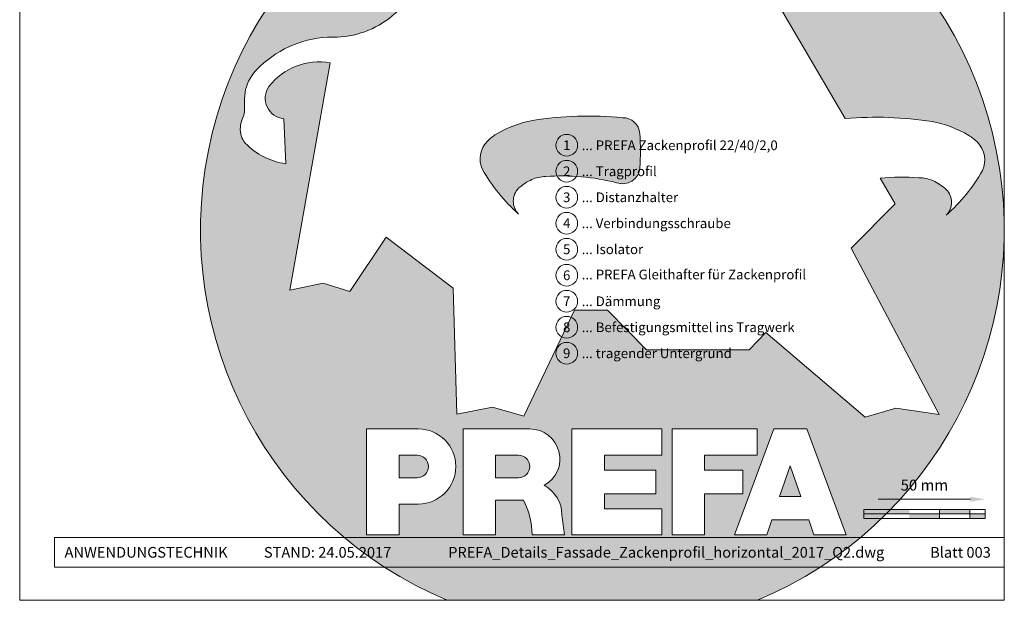
# Model space of a CAD drawing. Units: millimetres. Extents: x -4674 to 3530, y -32557 to -31518.
# Drawn here: x -3251 to -2845, y -32557 to -32318 of the extents above; entities that cross this region are included whole.
import ezdxf
from ezdxf.enums import TextEntityAlignment as Align

# ---------------------------------------------------------------- set-up
doc = ezdxf.new("R2010")
doc.units = ezdxf.units.MM
doc.layers.get('Defpoints').update_dxf_attribs({"lineweight": 5})
for name, color, linetype, lineweight in [('01_PREFA-Dachprodukt', 12, 'Continuous', 13), ('07_Mauerwerk', 252, 'Continuous', 9), ('08_Bemassung', 251, 'Continuous', 5), ('10_Blattrahmen', 18, 'Continuous', 20), ('Hdgrd_hell', 250, 'Continuous', 13)]:
    doc.layers.add(name, color=color, linetype=linetype, lineweight=lineweight)
doc.styles.add('DINCont-Black', font='ufonts.com_din-black.ttf')
doc.styles.add('PREFA_Standard', font='arial.ttf', dxfattribs={"height": 20})
doc.styles.add('Romans', font='romans.shx', dxfattribs={"width": 0.8})
doc.dimstyles.new('Maschinenbau$0', dxfattribs={"dimscale": 5, "dimtxt": 1, "dimasz": 1, "dimexe": 0.5, "dimexo": 0, "dimgap": 0.25, "dimtad": 1, "dimtxsty": 'Romans', "dimcen": 1, "dimazin": 2, "dimtp": 0.01, "dimtm": 0.01, "dimtfac": 1, "dimtix": 1, "dimtmove": 2, "dimatfit": 3, "dimfxl": 0, "dimarcsym": 0})

# ---------------------------------------------------------------- blocks, each defined once
blk = doc.blocks.new('A$C3A5B5D45')
at = {"layer": 'Hdgrd_hell'}
h = blk.add_hatch(color=256, dxfattribs=at)
h.dxf.hatch_style = 1
h.paths.add_polyline_path([(-138.52, 48.7), (-138.52, 127.88), (-71.35, 127.88), (-71.35, 108.26), (-114.23, 108.26), (-114.23, 97.05), (-75.92, 97.05), (-75.92, 79.53), (-114.23, 79.53), (-114.23, 68.32), (-71.35, 68.32), (-71.35, 48.7)], flags=16)
h.paths.add_polyline_path([(-63.71, 48.7), (-63.71, 127.88), (-0.31, 127.88), (-0.31, 108.26), (-39.43, 108.26), (-39.43, 97.05), (-10.96, 97.05), (-10.96, 79.53), (-39.43, 79.53), (-39.43, 48.7)], flags=16)
h.paths.add_polyline_path([(-144.01, 48.7), (-168.3, 48.7, 0.121611), (-174.56, 74.62), (-195.45, 74.62), (-195.45, 48.7), (-219.73, 48.7), (-219.73, 127.88), (-169.88, 127.88, -0.776612), (-159.12, 85.78, -0.271559), (-145.94, 63.75, 0.024345)], flags=16)
h.paths.add_polyline_path([(-17.21, 48.7), (12.18, 127.88), (24.52, 127.88), (36.87, 127.88), (66.26, 48.7), (42.13, 48.7), (38.36, 59.91), (10.69, 59.91), (6.91, 48.7)], flags=16)
h.paths.add_polyline_path([(-178.36, 91.44), (-195.45, 91.44), (-195.45, 108.26), (-178.36, 108.26, -1)], flags=0)
h.paths.add_polyline_path([(16.58, 77.43), (24.52, 100.4), (32.46, 77.43)], flags=0)
h.paths.add_polyline_path([(-174.31, 137.34), (-197.76, 144.12), (-224.49, 138.86), (-227.14, 233.03), (-277.24, 271.22), (-304.39, 230.51), (-324.16, 236.68), (-349.12, 231.58), (-319.05, 401.34, 0.276415), (-364.71, 383.72, 0.576243), (-353.5, 359.59), (-352.11, 326.01, -0.172243), (-382.34, 341.31, -0.040261), (-384.59, 344.63, -0.192005), (-384.91, 358.48, 0.051952), (-383.08, 363.61, 0.043725), (-382.88, 366.64), (-382.88, 374.65, -0.153915), (-377.57, 391.51, -0.053766), (-373.96, 396.16, -0.189107), (-321.08, 420.43, -0.014478), (-313.68, 420.52, 0.173969), (-270.33, 438.32, -0.017711), (-245.5, 462.92, -0.108685), (-148.21, 517.71, -0.081628), (-37.8, 536.13), (65.58, 359.67, -0.06106), (130.43, 357.39, -0.088941), (157.52, 347.27, -0.067276), (164.24, 341.98, -0.315299), (167.97, 320.8, -0.081867), (140.98, 287.52, 0.414214), (140.98, 306.74, 0.07149), (131, 313.33, 0.10045), (120.45, 315.5, 0.043238), (91.69, 315.11), (102.9, 295.98), (70, 262.88), (135.6, 138.68), (103.36, 143.34), (80.53, 136.8), (6.33, 200), (-6.18, 187.1), (-82.72, 187.1), (-111.99, 216.5), (-136.6, 216.5)], flags=16)
h.paths.add_polyline_path([(-253.22, 71.82), (-267.54, 71.82), (-267.54, 48.7), (-291.82, 48.7), (-291.82, 127.88), (-253.22, 127.88, -1)], flags=16)
h.paths.add_polyline_path([(-253.96, 91.44), (-267.54, 91.44), (-267.54, 108.26), (-253.96, 108.26, -1)], flags=0)
h.paths.add_polyline_path([(-178.31, 288.41, -0.081867), (-205.3, 321.69, -0.315299), (-201.57, 342.87, -0.067276), (-194.85, 348.16, -0.088941), (-167.76, 358.27, -0.063176), (-100.67, 360.36, -0.388879), (-87.76, 348.53, -0.033302), (-87.76, 322.86, -0.493145), (-105.11, 311.82, 0.080014), (-158.2, 316.38, 0.096919), (-168.33, 314.22, 0.07149), (-178.31, 307.63, 0.414214)], flags=0)
edge = h.paths.add_edge_path()
edge.add_line((-231.57, 0), (0, 0))
edge.add_arc((-115.78, 276.76), 300, 292.70224, 607.29776)
h = blk.add_hatch(color=256, dxfattribs=at)
h.dxf.hatch_style = 1
h.paths.add_polyline_path([(-138.52, 48.7), (-138.52, 127.88), (-71.35, 127.88), (-71.35, 108.26), (-114.23, 108.26), (-114.23, 97.05), (-75.92, 97.05), (-75.92, 79.53), (-114.23, 79.53), (-114.23, 68.32), (-71.35, 68.32), (-71.35, 48.7)], flags=16)
h.paths.add_polyline_path([(-63.71, 48.7), (-63.71, 127.88), (-0.31, 127.88), (-0.31, 108.26), (-39.43, 108.26), (-39.43, 97.05), (-10.96, 97.05), (-10.96, 79.53), (-39.43, 79.53), (-39.43, 48.7)], flags=16)
h.paths.add_polyline_path([(-144.01, 48.7), (-168.3, 48.7, 0.121611), (-174.56, 74.62), (-195.45, 74.62), (-195.45, 48.7), (-219.73, 48.7), (-219.73, 127.88), (-169.88, 127.88, -0.776612), (-159.12, 85.78, -0.271559), (-145.94, 63.75, 0.024345)], flags=16)
h.paths.add_polyline_path([(-17.21, 48.7), (12.18, 127.88), (24.52, 127.88), (36.87, 127.88), (66.26, 48.7), (42.13, 48.7), (38.36, 59.91), (10.69, 59.91), (6.91, 48.7)], flags=16)
h.paths.add_polyline_path([(-178.36, 91.44), (-195.45, 91.44), (-195.45, 108.26), (-178.36, 108.26, -1)], flags=0)
h.paths.add_polyline_path([(16.58, 77.43), (24.52, 100.4), (32.46, 77.43)], flags=0)
h.paths.add_polyline_path([(-174.31, 137.34), (-197.76, 144.12), (-224.49, 138.86), (-227.14, 233.03), (-277.24, 271.22), (-304.39, 230.51), (-324.16, 236.68), (-349.12, 231.58), (-319.05, 401.34, 0.276415), (-364.71, 383.72, 0.576243), (-353.5, 359.59), (-352.11, 326.01, -0.172243), (-382.34, 341.31, -0.040261), (-384.59, 344.63, -0.192005), (-384.91, 358.48, 0.051952), (-383.08, 363.61, 0.043725), (-382.88, 366.64), (-382.88, 374.65, -0.153915), (-377.57, 391.51, -0.053766), (-373.96, 396.16, -0.189107), (-321.08, 420.43, -0.014478), (-313.68, 420.52, 0.173969), (-270.33, 438.32, -0.017711), (-245.5, 462.92, -0.108685), (-148.21, 517.71, -0.081628), (-37.8, 536.13), (65.58, 359.67, -0.06106), (130.43, 357.39, -0.088941), (157.52, 347.27, -0.067276), (164.24, 341.98, -0.315299), (167.97, 320.8, -0.081867), (140.98, 287.52, 0.414214), (140.98, 306.74, 0.07149), (131, 313.33, 0.10045), (120.45, 315.5, 0.043238), (91.69, 315.11), (102.9, 295.98), (70, 262.88), (135.6, 138.68), (103.36, 143.34), (80.53, 136.8), (6.33, 200), (-6.18, 187.1), (-82.72, 187.1), (-111.99, 216.5), (-136.6, 216.5)], flags=16)
h.paths.add_polyline_path([(-253.22, 71.82), (-267.54, 71.82), (-267.54, 48.7), (-291.82, 48.7), (-291.82, 127.88), (-253.22, 127.88, -1)], flags=16)
h.paths.add_polyline_path([(-253.96, 91.44), (-267.54, 91.44), (-267.54, 108.26), (-253.96, 108.26, -1)], flags=0)
h.paths.add_polyline_path([(-178.31, 288.41, -0.081867), (-205.3, 321.69, -0.315299), (-201.57, 342.87, -0.067276), (-194.85, 348.16, -0.088941), (-167.76, 358.27, -0.063176), (-100.67, 360.36, -0.388879), (-87.76, 348.53, -0.033302), (-87.76, 322.86, -0.493145), (-105.11, 311.82, 0.080014), (-158.2, 316.38, 0.096919), (-168.33, 314.22, 0.07149), (-178.31, 307.63, 0.414214)], flags=0)
edge = h.paths.add_edge_path()
edge.add_line((-231.57, 0), (0, 0))
edge.add_arc((-115.78, 276.76), 300, 292.70224, 607.29776)
at = {"layer": 'Hdgrd_hell', "lineweight": 5}
h = blk.add_hatch(color=256, dxfattribs=at)
h.dxf.hatch_style = 1
h.paths.add_polyline_path([(-167.76, 358.27, 0.089731), (-195.07, 348.03, 0.076449), (-202.53, 341.83, 0.294578), (-205.3, 321.69, 0.081867), (-178.31, 288.41, -0.414214), (-178.31, 307.63, -0.07149), (-168.33, 314.22, -0.096919), (-158.2, 316.38, -0.080014), (-105.11, 311.82, 0.493145), (-87.76, 322.86, 0.033302), (-87.76, 348.53, 0.388879), (-100.67, 360.36, 0.063176)])
h = blk.add_hatch(color=256, dxfattribs=at)
h.dxf.hatch_style = 1
h.paths.add_polyline_path([(-167.76, 358.27, 0.089731), (-195.07, 348.03, 0.076449), (-202.53, 341.83, 0.294578), (-205.3, 321.69, 0.081867), (-178.31, 288.41, -0.414214), (-178.31, 307.63, -0.07149), (-168.33, 314.22, -0.096919), (-158.2, 316.38, -0.080014), (-105.11, 311.82, 0.493145), (-87.76, 322.86, 0.033302), (-87.76, 348.53, 0.388879), (-100.67, 360.36, 0.063176)])
h = blk.add_hatch(color=256, dxfattribs=at)
h.dxf.hatch_style = 1
h.paths.add_polyline_path([(-253.96, 108.26), (-267.54, 108.26), (-267.54, 91.44), (-253.96, 91.44, 1)])
h = blk.add_hatch(color=256, dxfattribs=at)
h.dxf.hatch_style = 1
h.paths.add_polyline_path([(-253.96, 108.26), (-267.54, 108.26), (-267.54, 91.44), (-253.96, 91.44, 1)])
h = blk.add_hatch(color=256, dxfattribs=at)
h.dxf.hatch_style = 1
h.paths.add_polyline_path([(-178.36, 108.26), (-195.45, 108.26), (-195.45, 91.44), (-178.36, 91.44, 1)])
h = blk.add_hatch(color=256, dxfattribs=at)
h.dxf.hatch_style = 1
h.paths.add_polyline_path([(-178.36, 108.26), (-195.45, 108.26), (-195.45, 91.44), (-178.36, 91.44, 1)])
h = blk.add_hatch(color=256, dxfattribs=at)
h.dxf.hatch_style = 1
h.paths.add_polyline_path([(16.58, 77.43), (32.46, 77.43), (24.52, 100.4)])
h = blk.add_hatch(color=256, dxfattribs=at)
h.dxf.hatch_style = 1
h.paths.add_polyline_path([(16.58, 77.43), (32.46, 77.43), (24.52, 100.4)])
for p, q in [((-291.82, 127.88), (-253.22, 127.88)), ((-291.82, 127.88), (-291.82, 48.7)), ((-291.82, 127.88), (-253.22, 127.88)), ((-291.82, 127.88), (-291.82, 48.7)), ((-219.73, 127.88), (-169.88, 127.88)), ((-219.73, 127.88), (-219.73, 48.7)), ((-219.73, 127.88), (-169.88, 127.88)), ((-219.73, 127.88), (-219.73, 48.7)), ((-138.52, 127.88), (-138.52, 48.7)), ((-138.52, 127.88), (-71.35, 127.88)), ((-138.52, 127.88), (-138.52, 48.7)), ((-138.52, 127.88), (-71.35, 127.88)), ((-71.35, 127.88), (-71.35, 108.26)), ((-71.35, 127.88), (-71.35, 108.26)), ((-63.71, 127.88), (-0.31, 127.88)), ((-63.71, 127.88), (-63.71, 48.7)), ((-63.71, 127.88), (-0.31, 127.88)), ((-63.71, 127.88), (-63.71, 48.7)), ((12.18, 127.88), (-17.21, 48.7)), ((12.18, 127.88), (-17.21, 48.7)), ((-0.31, 127.88), (-0.31, 108.26)), ((-0.31, 127.88), (-0.31, 108.26)), ((12.18, 127.88), (24.52, 127.88)), ((12.18, 127.88), (24.52, 127.88)), ((36.87, 127.88), (24.52, 127.88)), ((36.87, 127.88), (24.52, 127.88)), ((36.87, 127.88), (66.26, 48.7)), ((36.87, 127.88), (66.26, 48.7)), ((-267.54, 108.26), (-253.96, 108.26)), ((-267.54, 108.26), (-267.54, 91.44)), ((-267.54, 108.26), (-253.96, 108.26)), ((-267.54, 108.26), (-267.54, 91.44)), ((-195.45, 108.26), (-178.36, 108.26)), ((-195.45, 108.26), (-195.45, 91.44)), ((-195.45, 108.26), (-178.36, 108.26)), ((-195.45, 108.26), (-195.45, 91.44)), ((-114.23, 108.26), (-114.23, 97.05)), ((-114.23, 108.26), (-71.35, 108.26)), ((-114.23, 108.26), (-114.23, 97.05)), ((-114.23, 108.26), (-71.35, 108.26)), ((-39.43, 108.26), (-0.31, 108.26)), ((-39.43, 108.26), (-39.43, 97.05)), ((-39.43, 108.26), (-0.31, 108.26)), ((-39.43, 108.26), (-39.43, 97.05)), ((-114.23, 97.05), (-75.92, 97.05)), ((-114.23, 97.05), (-75.92, 97.05)), ((-75.92, 97.05), (-75.92, 79.53)), ((-75.92, 97.05), (-75.92, 79.53)), ((-39.43, 97.05), (-10.96, 97.05)), ((-39.43, 97.05), (-10.96, 97.05)), ((-10.96, 79.53), (-10.96, 97.05)), ((-10.96, 79.53), (-10.96, 97.05)), ((24.52, 100.4), (16.58, 77.43)), ((24.52, 100.4), (16.58, 77.43)), ((24.52, 100.4), (32.46, 77.43)), ((24.52, 100.4), (32.46, 77.43)), ((-267.54, 91.44), (-253.96, 91.44)), ((-267.54, 91.44), (-253.96, 91.44)), ((-195.45, 91.44), (-178.36, 91.44)), ((-195.45, 91.44), (-178.36, 91.44)), ((-195.45, 74.62), (-195.45, 48.7)), ((-174.56, 74.62), (-195.45, 74.62)), ((-195.45, 74.62), (-195.45, 48.7)), ((-174.56, 74.62), (-195.45, 74.62)), ((-114.23, 79.53), (-75.92, 79.53)), ((-114.23, 79.53), (-114.23, 68.32)), ((-114.23, 79.53), (-75.92, 79.53)), ((-114.23, 79.53), (-114.23, 68.32)), ((-39.43, 79.53), (-10.96, 79.53)), ((-39.43, 79.53), (-39.43, 48.7)), ((-39.43, 79.53), (-10.96, 79.53)), ((-39.43, 79.53), (-39.43, 48.7)), ((16.58, 77.43), (32.46, 77.43)), ((16.58, 77.43), (32.46, 77.43)), ((-267.54, 71.82), (-267.54, 48.7)), ((-253.22, 71.82), (-267.54, 71.82)), ((-267.54, 71.82), (-267.54, 48.7)), ((-253.22, 71.82), (-267.54, 71.82)), ((-114.23, 68.32), (-71.35, 68.32)), ((-114.23, 68.32), (-71.35, 68.32)), ((-71.35, 68.32), (-71.35, 48.7)), ((-71.35, 68.32), (-71.35, 48.7)), ((10.69, 59.91), (6.91, 48.7)), ((10.69, 59.91), (6.91, 48.7)), ((10.69, 59.91), (38.36, 59.91)), ((10.69, 59.91), (38.36, 59.91)), ((38.36, 59.91), (42.13, 48.7)), ((38.36, 59.91), (42.13, 48.7)), ((-291.82, 48.7), (-267.54, 48.7)), ((-291.82, 48.7), (-267.54, 48.7)), ((-291.82, 48.7), (-267.54, 48.7)), ((-291.82, 48.7), (-267.54, 48.7)), ((-219.73, 48.7), (-195.45, 48.7)), ((-219.73, 48.7), (-195.45, 48.7)), ((-219.73, 48.7), (-195.45, 48.7)), ((-219.73, 48.7), (-195.45, 48.7)), ((-168.3, 48.7), (-144.01, 48.7)), ((-168.3, 48.7), (-144.01, 48.7)), ((-168.3, 48.7), (-144.01, 48.7)), ((-168.3, 48.7), (-144.01, 48.7)), ((-138.52, 48.7), (-71.35, 48.7)), ((-138.52, 48.7), (-71.35, 48.7)), ((-63.71, 48.7), (-39.43, 48.7)), ((-63.71, 48.7), (-39.43, 48.7)), ((-17.21, 48.7), (6.91, 48.7)), ((-17.21, 48.7), (6.91, 48.7)), ((42.13, 48.7), (66.26, 48.7)), ((42.13, 48.7), (66.26, 48.7))]:
    blk.add_line(p, q, dxfattribs=at)
blk.add_lwpolyline([(-384.59, 344.63, -0.192005), (-384.91, 358.48, 0.051952), (-383.08, 363.61, 0.043725), (-382.88, 366.64), (-382.88, 374.65, -0.153915), (-377.57, 391.51, -0.053504), (-373.98, 396.14, -0.189201), (-321.08, 420.43, -0.014478), (-313.68, 420.52, 0.173969), (-270.33, 438.32, -0.017711), (-245.5, 462.92, -0.108685), (-148.21, 517.71, -0.081628), (-37.8, 536.13), (65.58, 359.67, -0.06106), (130.43, 357.39, -0.089731), (157.74, 347.14, -0.065256), (164.24, 341.98, -0.315299), (167.97, 320.8, -0.081867), (140.98, 287.52, 0.414214), (140.98, 306.74, 0.07149), (131, 313.33, 0.10045), (120.45, 315.5, 0.043238), (91.69, 315.11), (102.9, 295.98), (70, 262.88), (135.6, 138.68), (103.36, 143.34), (80.53, 136.8), (6.33, 200), (-6.18, 187.1), (-82.72, 187.1), (-111.99, 216.5), (-136.6, 216.5), (-174.31, 137.34), (-197.76, 144.12), (-224.49, 138.86), (-227.14, 233.03), (-277.24, 271.22), (-304.39, 230.51), (-324.16, 236.68), (-349.12, 231.58), (-319.05, 401.34, 0.276415), (-364.71, 383.72, 0.576243), (-353.5, 359.59), (-352.11, 326.01, -0.172243), (-382.34, 341.31, -0.043112), (-384.73, 344.88)], format="xyb", dxfattribs=at)
blk.add_lwpolyline([(-384.59, 344.63, -0.192005), (-384.91, 358.48, 0.051952), (-383.08, 363.61, 0.043725), (-382.88, 366.64), (-382.88, 374.65, -0.153915), (-377.57, 391.51, -0.053504), (-373.98, 396.14, -0.189201), (-321.08, 420.43, -0.014478), (-313.68, 420.52, 0.173969), (-270.33, 438.32, -0.017711), (-245.5, 462.92, -0.108685), (-148.21, 517.71, -0.081628), (-37.8, 536.13), (65.58, 359.67, -0.06106), (130.43, 357.39, -0.089731), (157.74, 347.14, -0.065256), (164.24, 341.98, -0.315299), (167.97, 320.8, -0.081867), (140.98, 287.52, 0.414214), (140.98, 306.74, 0.07149), (131, 313.33, 0.10045), (120.45, 315.5, 0.043238), (91.69, 315.11), (102.9, 295.98), (70, 262.88), (135.6, 138.68), (103.36, 143.34), (80.53, 136.8), (6.33, 200), (-6.18, 187.1), (-82.72, 187.1), (-111.99, 216.5), (-136.6, 216.5), (-174.31, 137.34), (-197.76, 144.12), (-224.49, 138.86), (-227.14, 233.03), (-277.24, 271.22), (-304.39, 230.51), (-324.16, 236.68), (-349.12, 231.58), (-319.05, 401.34, 0.276415), (-364.71, 383.72, 0.576243), (-353.5, 359.59), (-352.11, 326.01, -0.172243), (-382.34, 341.31, -0.043112), (-384.73, 344.88)], format="xyb", dxfattribs=at)
blk.add_lwpolyline([(-168.33, 314.22, -0.096919), (-158.2, 316.38, -0.080014), (-105.11, 311.82, 0.493145), (-87.76, 322.86, 0.033302), (-87.76, 348.53, 0.388879), (-100.67, 360.36, 0.063176), (-167.76, 358.27, 0.089731), (-195.07, 348.03, 0.065256), (-201.57, 342.87, 0.315299), (-205.3, 321.69, 0.081867), (-178.31, 288.41, -0.414214), (-178.31, 307.63, -0.07149)], format="xyb", close=True, dxfattribs=at)
blk.add_lwpolyline([(-168.33, 314.22, -0.096919), (-158.2, 316.38, -0.080014), (-105.11, 311.82, 0.493145), (-87.76, 322.86, 0.033302), (-87.76, 348.53, 0.388879), (-100.67, 360.36, 0.063176), (-167.76, 358.27, 0.089731), (-195.07, 348.03, 0.065256), (-201.57, 342.87, 0.315299), (-205.3, 321.69, 0.081867), (-178.31, 288.41, -0.414214), (-178.31, 307.63, -0.07149)], format="xyb", close=True, dxfattribs=at)
for centre, radius, start, end in [((-115.78, 276.76), 300, 292.70224, 247.29776), ((-115.78, 276.76), 300, 292.70224, 247.29776), ((-253.22, 99.85), 28.03, 270, 90), ((-253.22, 99.85), 28.03, 270, 90), ((-169.88, 105.46), 22.42, 298.66662, 90), ((-169.88, 105.46), 22.42, 298.66662, 90), ((-253.96, 99.85), 8.41, 270, 90), ((-253.96, 99.85), 8.41, 270, 90), ((-178.36, 99.85), 8.41, 270, 90), ((-178.36, 99.85), 8.41, 270, 90), ((-171.31, 63.53), 25.38, 0.51011, 61.28127), ((-171.31, 63.53), 25.38, 0.51011, 61.28127), ((-223.94, 48.98), 55.64, 359.71477, 27.44987), ((-223.94, 48.98), 55.64, 359.71477, 27.44987), ((9.51, 75.95), 155.92, 184.48704, 190.06549), ((9.51, 75.95), 155.92, 184.48704, 190.06549)]:
    blk.add_arc(centre, radius, start, end, dxfattribs=at)
blk = doc.blocks.new('PREFA_Kopf_Hochformat_Vorlage')
at = {"layer": '10_Blattrahmen'}
for p, q in [((735, 46.76), (26.06, 46.76)), ((26.06, 46.76), (26.06, 24.75)), ((26.06, 24.75), (735, 24.75))]:
    blk.add_line(p, q, dxfattribs=at)
blk.add_lwpolyline([(0, 0), (735, 0), (735, 1039.5), (0, 1039.5)], close=True, dxfattribs=at)
blk.add_blockref('A$C3A5B5D45', (550.78, 0))
at = {"insert": (33.49, 35.75), "char_height": 8, "attachment_point": 4, "style": 'DINCont-Black'}
blk.add_mtext_dynamic_manual_height_columns('ANWENDUNGSTECHNIK', width=133.1485, gutter_width=12.5, heights=[0], dxfattribs=at)
at = {"style": 'DINCont-Black'}
blk.add_attdef('STAND:', text='', height=8, dxfattribs=at).set_placement((182.32, 35.74), align=Align.MIDDLE_LEFT)
blk.add_attdef('DATEINAME', text='', height=8, dxfattribs=at).set_placement((482.69, 35.75), align=Align.MIDDLE_CENTER)
blk.add_attdef('BLATT_NR', text='', height=8, dxfattribs=at).set_placement((725, 35.74), align=Align.MIDDLE_RIGHT)
at = {"layer": '01_PREFA-Dachprodukt', "style": 'DINCont-Black'}
blk.add_attdef('ÜBERSCHIRFT_1', text='', height=18.6, dxfattribs=at).set_placement((701.22, 955.24), align=Align.MIDDLE_RIGHT)
blk = doc.blocks.new('*D9')
at = {"layer": '07_Mauerwerk', "color": 0}
blk.add_line((-2897.43, -32515.43), (-2859.43, -32515.43), dxfattribs=at)
for points in [[(-2897.43, -32514.43), (-2897.43, -32516.43), (-2903.43, -32515.43)], [(-2859.43, -32514.43), (-2859.43, -32516.43), (-2853.43, -32515.43)]]:
    blk.add_solid(points, dxfattribs=at)
at = {"layer": 'Defpoints', "color": 0}
for p in [(-2853.43, -32515.43), (-2903.43, -32519.6), (-2853.43, -32519.6)]:
    blk.add_point(p, dxfattribs=at)
at = {"layer": '07_Mauerwerk', "color": 0, "insert": (-2878.43, -32510.18), "char_height": 4.5, "attachment_point": 5, "style": 'Romans'}
blk.add_mtext('50 mm', dxfattribs=at)

msp = doc.modelspace()

# ---------------------------------------------------------------- hatches: boundary and pattern name
at = {"layer": '07_Mauerwerk'}
h = msp.add_hatch(color=256, dxfattribs=at)
h.paths.add_polyline_path([(-2897.18, -32521.473), (-2903.43, -32521.473), (-2903.43, -32523.348), (-2897.18, -32523.348)])
h.paths.add_polyline_path([(-2884.68, -32519.598), (-2897.18, -32519.598), (-2897.18, -32521.473), (-2884.68, -32521.473)])
h.paths.add_polyline_path([(-2872.18, -32521.473), (-2884.68, -32521.473), (-2884.68, -32523.348), (-2872.18, -32523.348)])
h.paths.add_polyline_path([(-2859.68, -32519.598), (-2872.18, -32519.598), (-2872.18, -32521.473), (-2859.68, -32521.473)])
h.paths.add_polyline_path([(-2853.43, -32521.473), (-2859.68, -32521.473), (-2859.68, -32523.348), (-2853.43, -32523.348)])

# ---------------------------------------------------------------- linework, layer by layer
for p, q in [((-2853.43, -32519.598), (-2903.43, -32519.598)), ((-2903.43, -32523.348), (-2903.43, -32519.598)), ((-2872.18, -32523.348), (-2872.18, -32519.598)), ((-2859.68, -32523.348), (-2859.68, -32519.598)), ((-2853.43, -32523.348), (-2853.43, -32519.598)), ((-2903.43, -32521.473), (-2853.43, -32521.473)), ((-2853.43, -32523.348), (-2903.43, -32523.348))]:
    msp.add_line(p, q, dxfattribs=at)
at = {"layer": '08_Bemassung'}
for centre in [(-3025.875, -32369.473), (-3025.875, -32380.193), (-3025.875, -32390.913), (-3025.875, -32401.634), (-3025.875, -32412.354), (-3025.875, -32423.074), (-3025.875, -32433.794), (-3025.875, -32444.514), (-3025.875, -32455.234)]:
    msp.add_circle(centre, 4.48, dxfattribs=at)

# ---------------------------------------------------------------- block references
ref = msp.add_blockref('PREFA_Kopf_Hochformat_Vorlage', (-3251.35, -32557.051), dxfattribs=dict(xscale=0.5521196332035074, yscale=0.5521196332035074, zscale=0.5521196332035074))
ref.add_attrib('STAND:', 'STAND: 24.05.2017', dxfattribs={"height": 4.41696, "style": 'DINCont-Black'}).set_placement((-3150.686, -32537.319), align=Align.MIDDLE_LEFT)
ref.add_attrib('DATEINAME', 'PREFA_Details_Fassade_Zackenprofil_horizontal_2017_Q2.dwg', dxfattribs={"height": 4.41696, "style": 'DINCont-Black'}).set_placement((-2984.85, -32537.31), align=Align.MIDDLE_CENTER)
ref.add_attrib('BLATT_NR', 'Blatt 003', dxfattribs={"height": 4.417, "style": 'DINCont-Black'}).set_placement((-2851.064, -32537.319), align=Align.MIDDLE_RIGHT)

# ---------------------------------------------------------------- texts
at = {"layer": '08_Bemassung', "style": 'PREFA_Standard'}
for s, p in [('... PREFA Zackenprofil 22/40/2,0', (-3019.683, -32369.473)), ('... Tragprofil', (-3019.683, -32380.193)), ('... Distanzhalter', (-3019.683, -32390.913)), ('... Verbindungsschraube', (-3019.683, -32401.634)), ('... Isolator', (-3019.683, -32412.354)), ('... PREFA Gleithafter für Zackenprofil', (-3019.694, -32422.755)), ('... Dämmung', (-3019.683, -32433.794)), ('... Befestigungsmittel ins Tragwerk', (-3019.683, -32444.514)), ('... tragender Untergrund', (-3019.683, -32455.234))]:
    msp.add_text(s, height=4.00001, dxfattribs=at).set_placement(p, align=Align.MIDDLE_LEFT)
for s, p in [('1', (-3025.875, -32369.473)), ('2', (-3025.875, -32380.193)), ('3', (-3025.875, -32390.913)), ('4', (-3025.875, -32401.634)), ('5', (-3025.875, -32412.354)), ('6', (-3025.875, -32423.074)), ('7', (-3025.875, -32433.794)), ('8', (-3025.875, -32444.514)), ('9', (-3025.875, -32455.234))]:
    msp.add_text(s, height=4, dxfattribs=at).set_placement(p, align=Align.MIDDLE_CENTER)

# ---------------------------------------------------------------- dimensions: what is measured, and where the dimension line sits
at = {"layer": '07_Mauerwerk'}
dim = msp.add_linear_dim(base=(-2853.43, -32515.434), p1=(-2903.43, -32519.598), p2=(-2853.43, -32519.598), dimstyle='Maschinenbau$0', override={"dimscale": 3, "dimtxt": 1.5, "dimasz": 2, "dimgap": 1, "dimpost": ' mm', "dimse1": 1, "dimse2": 1, "dimlwd": 65535}, dxfattribs=at)
dim.commit()
dim.dimension.update_dxf_attribs({"geometry": '*D9', "text_midpoint": (-2878.43, -32510.184)})

doc.saveas('drawing.dxf')
